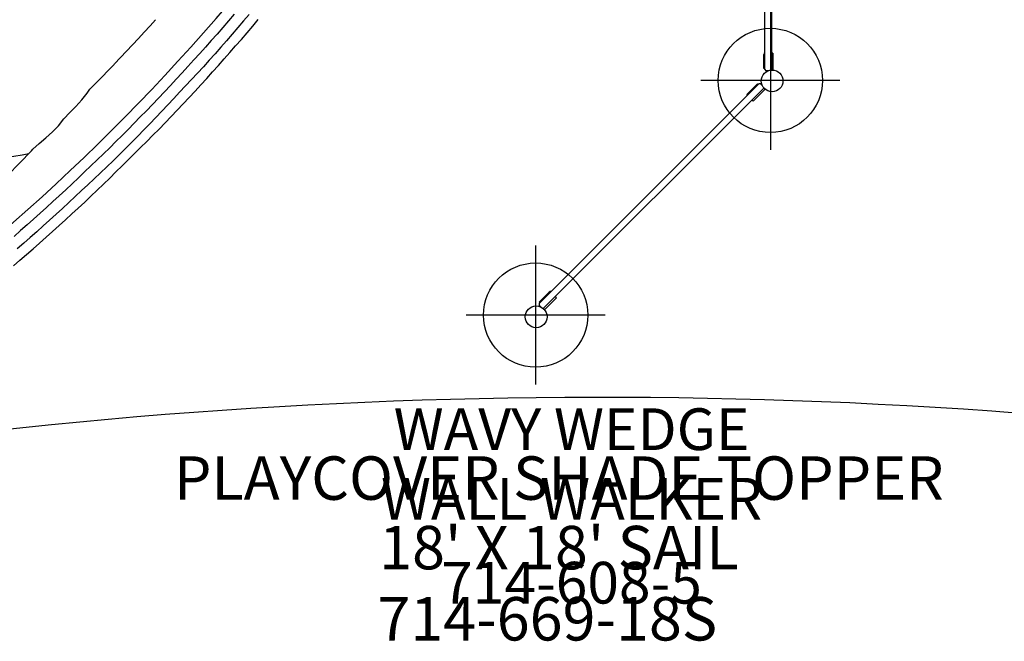
# Model space of a CAD drawing. Extents: x -120 to 327, y -198 to 181.
# Drawn here: x -39 to 74, y -131 to -59 of the extents above; entities that cross this region are included whole.
import ezdxf
from ezdxf.enums import TextEntityAlignment as Align

# ---------------------------------------------------------------- set-up
doc = ezdxf.new("R2010")
doc.units = 0
doc.header["$MEASUREMENT"] = 0
doc.linetypes.add('CENTER', pattern=[0.6, 0.375, -0.075, 0.075, -0.075])
doc.layers.get('0').update_dxf_attribs({"color": 5, "linetype": 'CONTINUOUS'})
doc.layers.add('Ft', color=1, linetype='CONTINUOUS', plot=False)
doc.layers.add('Node', color=7, linetype='CONTINUOUS', plot=False)
for name, color, linetype in [('PARTNO', 7, 'CONTINUOUS'), ('PHASE-1', 6, 'CONTINUOUS'), ('TXT', 7, 'CENTER')]:
    doc.layers.add(name, color=color, linetype=linetype)
doc.styles.add('ROMANS', font='ROMANS.SHX', dxfattribs={"height": 5})
doc.styles.add('SIMPLEX', font='simplex.shx')

# ---------------------------------------------------------------- blocks, each defined once
blk = doc.blocks.new('23682500')
for p, q in [((38, 74.09), (37.84, 73.92)), ((38.29, 74.39), (38.22, 74.32)), ((38.34, 74.44), (38.3, 74.42))]:
    blk.add_line(p, q)
for points in [[(40.08, 87.33), (39.32, 86.68), (38.56, 86.02), (37.81, 85.37), (37.06, 84.71), (36.31, 84.04), (35.56, 83.38), (34.82, 82.71), (34.08, 82.04), (33.34, 81.36), (32.61, 80.69), (31.87, 80), (31.15, 79.32), (30.43, 78.63), (29.71, 77.93), (28.99, 77.23), (28.28, 76.53), (27.57, 75.83), (26.86, 75.13), (26.14, 74.42), (25.44, 73.72), (24.73, 73.01), (24.02, 72.3), (23.32, 71.59), (22.62, 70.88), (21.92, 70.16), (21.23, 69.44), (20.54, 68.71), (19.86, 67.98), (19.18, 67.25), (18.51, 66.51), (17.83, 65.77), (17.16, 65.03), (16.5, 64.28), (15.83, 63.53), (15.17, 62.78), (14.51, 62.03), (13.85, 61.28), (13.2, 60.52), (12.55, 59.77), (11.9, 59)], [(12.95, 58.4), (13.6, 59.16), (14.25, 59.92), (14.9, 60.68), (15.56, 61.43), (16.22, 62.18), (16.88, 62.93), (17.55, 63.68), (18.22, 64.42), (18.9, 65.15), (19.58, 65.88), (20.26, 66.62), (20.95, 67.35), (21.63, 68.07), (22.32, 68.8), (23, 69.53), (23.69, 70.25), (24.38, 70.98), (25.07, 71.7), (25.77, 72.42), (26.47, 73.13), (27.17, 73.84), (27.88, 74.54), (28.6, 75.24), (29.32, 75.94), (30.04, 76.63), (30.77, 77.31), (31.5, 78), (32.23, 78.68), (32.96, 79.36), (33.7, 80.04), (34.43, 80.72), (35.17, 81.4), (35.91, 82.07), (36.65, 82.74), (37.39, 83.41), (38.14, 84.07), (38.89, 84.73), (39.64, 85.39)], [(14.68, 58.39), (15.34, 59.15), (15.99, 59.91), (16.65, 60.66), (17.31, 61.41), (17.97, 62.16), (18.64, 62.9), (19.31, 63.65), (19.99, 64.39), (20.66, 65.12), (21.34, 65.86), (22.02, 66.59), (22.71, 67.32), (23.4, 68.04), (24.09, 68.76), (24.78, 69.49), (25.48, 70.2), (26.18, 70.92), (26.88, 71.63), (27.58, 72.34), (28.29, 73.04), (29, 73.75), (29.72, 74.45), (30.43, 75.14), (31.15, 75.84), (31.88, 76.53), (32.6, 77.22), (33.33, 77.9), (34.06, 78.59), (34.79, 79.27), (35.53, 79.94), (36.27, 80.62), (37.01, 81.29), (37.75, 81.96), (38.5, 82.62), (39.25, 83.28), (40, 83.94)], [(50.94, 76.22), (49.95, 76.1), (48.95, 75.98), (47.96, 75.86), (46.97, 75.72), (45.98, 75.59), (44.99, 75.45), (44, 75.31), (43.01, 75.17), (42.02, 75.02), (41.03, 74.87), (40.04, 74.72), (39.06, 74.55), (38.3, 74.42)], [(38.34, 74.44), (39.03, 75.16), (39.72, 75.88), (40.37, 76.55)], [(37.84, 73.92), (37.1, 73.24), (36.34, 72.59), (35.59, 71.93), (34.9, 71.21), (34.27, 70.43), (33.6, 69.68), (32.89, 68.99), (32.21, 68.25), (31.6, 67.46), (31.28, 67.01)], [(38.22, 74.32), (38, 74.09)], [(38.3, 74.42), (38.29, 74.39)], [(31.28, 67.01), (30.58, 66.3), (29.88, 65.58), (29.19, 64.87), (28.49, 64.15), (28.44, 64.09)], [(28.44, 64.09), (27.75, 63.36), (27.06, 62.64), (26.38, 61.91), (25.7, 61.18), (25.02, 60.44), (24.35, 59.7), (23.72, 59.01)]]:
    blk.add_lwpolyline(points)
blk.add_arc((202.69, -102.61), 246.27, 126.6997, 143.1446)
blk = doc.blocks.new('PARTNO')
at = {"layer": 'TXT', "style": 'ROMANS'}
blk.add_attdef('PARTNO', text='', height=5, dxfattribs=at).set_placement((0, 0), align=Align.CENTER)
blk = doc.blocks.new('2360850L')
for p, q in [((2.5, 24.88), (2.62, 24.95)), ((2.67, 24.97), (2.77, 25.03)), ((3.38, 25.44), (3.08, 25.27)), ((3.08, 25.27), (3.08, 25.26)), ((3.37, 25.44), (3.18, 25.33)), ((3.18, 25.32), (3.18, 25.33)), ((3.38, 25.44), (3.37, 25.44)), ((3.38, 25.44), (3.39, 25.45)), ((3.38, 25.44), (3.38, 25.44)), ((3.38, 25.44), (3.38, 25.44)), ((3.39, 25.45), (3.39, 25.45)), ((3.39, 25.45), (3.39, 25.45)), ((4.08, 25.15), (4.12, 25.1)), ((4.28, 24.99), (4.35, 24.98)), ((4.35, 24.98), (4.59, 24.94)), ((4.59, 24.94), (4.6, 24.94)), ((4.6, 24.94), (4.61, 24.93)), ((4.61, 24.92), (4.61, 24.93)), ((4.61, 24.93), (4.61, 24.92)), ((4.62, 24.91), (4.61, 24.92)), ((4.93, 23.05), (4.93, 24.95)), ((4.93, 24.95), (6.83, 24.95)), ((5, 25), (6.75, 25)), ((5.38, 25), (5.38, 25.16)), ((6.38, 25.16), (5.38, 25.16)), ((5.38, 25.08), (6.38, 25.08)), ((5.55, 25.16), (5.55, 25.19)), ((6.2, 25.19), (5.55, 25.19)), ((5.68, 25.31), (6.07, 25.31)), ((6.2, 25.16), (6.2, 25.19)), ((6.38, 25), (6.38, 25.16)), ((6.83, 24.95), (6.83, 23.05)), ((2.98, 24.29), (2.88, 24.28)), ((2.88, 24.28), (2.96, 24.24)), ((2.89, 24.16), (2.99, 24.17)), ((3, 24.08), (2.9, 24.08)), ((2.9, 24.08), (2.97, 24.04)), ((2.9, 23.96), (2.91, 23.98)), ((2.9, 23.95), (2.9, 23.96)), ((2.91, 23.94), (2.9, 23.95)), ((2.9, 23.87), (2.91, 23.88)), ((2.9, 23.86), (2.9, 23.87)), ((2.9, 23.85), (2.9, 23.86)), ((2.91, 23.84), (2.9, 23.85)), ((2.91, 23.98), (2.92, 23.98)), ((2.92, 23.93), (2.91, 23.94)), ((2.91, 23.88), (2.93, 23.88)), ((2.93, 23.83), (2.91, 23.84)), ((2.92, 23.98), (2.93, 23.98)), ((2.93, 23.98), (2.94, 23.98)), ((2.93, 23.88), (2.96, 23.88)), ((2.96, 23.83), (2.93, 23.83)), ((2.94, 23.98), (2.96, 23.95)), ((2.96, 24.24), (2.95, 24.3)), ((2.96, 23.95), (2.97, 23.94)), ((2.96, 23.88), (2.98, 23.87)), ((2.98, 23.83), (2.96, 23.83)), ((2.97, 24.04), (2.97, 24.09)), ((2.97, 23.94), (3, 23.93)), ((2.98, 23.87), (2.99, 23.86)), ((2.99, 23.84), (2.98, 23.83)), ((2.99, 23.86), (2.99, 23.85)), ((2.99, 23.85), (2.99, 23.84)), ((3, 23.93), (3, 23.98)), ((4.62, 24.9), (4.62, 24.91)), ((4.62, 24.9), (4.62, 24.66)), ((4.88, 24.66), (4.62, 24.66)), ((4.88, 23.12), (4.88, 24.87)), ((6.88, 24.87), (6.88, 23.12)), ((2.5, 23.11), (2.61, 23.04)), ((2.67, 23.02), (2.77, 22.97)), ((2.89, 23.76), (2.98, 23.75)), ((3.18, 22.68), (3.08, 22.74)), ((3.18, 22.68), (3.08, 22.73)), ((3.18, 22.68), (3.18, 22.67)), ((3.37, 22.56), (3.18, 22.67)), ((4.08, 22.85), (4.12, 22.9)), ((4.17, 22.95), (4.22, 22.98)), ((4.35, 23.02), (4.59, 23.06)), ((4.59, 23.06), (4.6, 23.06)), ((4.6, 23.06), (4.61, 23.07)), ((4.62, 23.09), (4.61, 23.08)), ((4.61, 23.07), (4.61, 23.08)), ((4.61, 23.08), (4.61, 23.07)), ((4.62, 23.1), (4.62, 23.34)), ((4.88, 23.34), (4.62, 23.34)), ((4.62, 23.1), (4.62, 23.09)), ((4.92, 23.03), (4.88, 22.98)), ((4.88, 22.48), (4.88, 22.98)), ((6.83, 23.05), (4.93, 23.05)), ((5.02, 23), (5, 23)), ((6.83, 23.11), (40.82, 23.11)), ((38.88, 23.29), (40.82, 23.29)), ((38.88, 23.29), (38.88, 23.11)), ((40.83, 23.03), (40.75, 23.11)), ((40.78, 23.29), (40.78, 23.11)), ((40.88, 22.81), (40.88, 22.48)), ((3.38, 22.56), (3.37, 22.56)), ((3.38, 22.56), (3.38, 22.56)), ((4.88, 22.48), (5, 22.36)), ((40.75, 22.36), (5, 22.36)), ((5.12, 22.24), (5.12, 22.36)), ((6.75, 22.24), (5.12, 22.24)), ((5.38, 22.16), (5.38, 22.24)), ((5.38, 22.16), (6.38, 22.16)), ((5.55, 22.16), (5.55, 22.13)), ((6.2, 22.13), (5.55, 22.13)), ((6.07, 22.01), (5.68, 22.01)), ((6.2, 22.16), (6.2, 22.13)), ((6.38, 22.16), (6.38, 22.24)), ((6.62, 22.36), (6.62, 22.24)), ((40.62, 22.24), (39, 22.24)), ((39.12, 22.24), (39.12, 22.36)), ((40.62, 22.36), (40.62, 22.24)), ((40.75, 22.36), (40.88, 22.48)), ((42.4, 21.85), (42.63, 22.09)), ((42.4, 21.85), (42.4, 21.68)), ((67.68, -3.6), (42.4, 21.68)), ((42.4, 21.5), (42.48, 21.59)), ((42.82, 22.21), (42.93, 22.21)), ((42.88, 22.26), (68.25, -3.12)), ((42.9, 22.23), (43.03, 22.36)), ((43.01, 22.38), (44.38, 21.01)), ((43.55, 20.35), (42.4, 21.5)), ((43.55, 20.53), (43.46, 20.44)), ((44.25, 20.88), (44.38, 21.01)), ((-0.53, 7.25), (-0.53, -21.05)), ((-0.32, 7.74), (-0.35, 7.7)), ((-0.32, 7.74), (-0.31, 7.75)), ((0.56, 7.74), (0.56, 7.75)), ((0.6, 7.7), (0.56, 7.74)), ((0.78, 7.25), (0.78, -21.1)), ((67.01, -1.62), (66.88, -1.75)), ((67.01, -1.62), (68.38, -2.99)), ((67.5, -3.6), (66.35, -2.45)), ((66.44, -2.54), (66.53, -2.45)), ((68.09, -3.37), (67.85, -3.6)), ((68.21, -3.18), (68.21, -3.07)), ((68.36, -2.97), (68.23, -3.09)), ((67.59, -3.51), (67.5, -3.6)), ((67.68, -3.6), (67.85, -3.6))]:
    blk.add_line(p, q)
for points in [[(2.67, 24.97), (2.66, 24.97), (2.65, 24.96), (2.64, 24.96), (2.64, 24.95), (2.63, 24.95), (2.62, 24.95), (2.62, 24.95), (2.62, 24.95)], [(2.77, 25.03), (2.84, 25.08), (2.9, 25.12), (2.96, 25.16), (3, 25.19)], [(3, 25.19), (3.04, 25.22), (3.06, 25.24), (3.07, 25.26), (3.08, 25.27)], [(3, 25.2), (3.02, 25.21), (3.05, 25.23), (3.06, 25.25), (3.08, 25.26)], [(3.37, 25.44), (3.37, 25.44), (3.37, 25.44)], [(4.08, 25.15), (4.12, 25.1), (4.17, 25.05), (4.22, 25.02), (4.28, 24.99)], [(4.61, 24.93), (4.6, 24.94), (4.59, 24.94)], [(4.61, 24.92), (4.62, 24.91), (4.62, 24.9)], [(2.49, 24.88), (2.5, 24.88), (2.5, 24.88)], [(2.49, 24.88), (2.49, 24.88), (2.49, 24.87), (2.49, 24.87), (2.49, 24.87), (2.49, 24.87), (2.49, 24.86), (2.49, 24.86), (2.49, 24.86), (2.49, 24.86), (2.5, 24.86), (2.5, 24.85), (2.5, 24.85), (2.5, 24.85), (2.5, 24.85), (2.5, 24.84), (2.5, 24.84), (2.5, 24.84), (2.5, 24.84), (2.5, 24.83)], [(2.5, 23.16), (2.5, 23.16), (2.5, 23.16), (2.5, 23.16), (2.5, 23.15), (2.5, 23.15), (2.5, 23.15), (2.5, 23.15), (2.49, 23.14), (2.49, 23.14), (2.49, 23.14), (2.49, 23.14), (2.49, 23.14), (2.49, 23.13), (2.49, 23.13), (2.49, 23.13), (2.49, 23.13), (2.49, 23.12), (2.49, 23.12), (2.49, 23.12), (2.49, 23.12)], [(2.5, 23.11), (2.49, 23.12), (2.49, 23.12)], [(2.67, 23.02), (2.66, 23.03), (2.65, 23.03), (2.64, 23.04), (2.63, 23.04), (2.63, 23.05), (2.62, 23.05), (2.62, 23.05), (2.62, 23.05)], [(2.77, 22.97), (2.83, 22.92), (2.89, 22.88), (2.94, 22.85), (2.98, 22.82)], [(2.98, 22.82), (3.02, 22.79), (3.05, 22.77), (3.06, 22.75), (3.08, 22.74)], [(4.08, 22.85), (4.12, 22.9), (4.17, 22.95)], [(4.22, 22.98), (4.28, 23.01), (4.35, 23.02)], [(4.61, 23.07), (4.6, 23.06), (4.59, 23.06)], [(4.61, 23.08), (4.62, 23.09), (4.62, 23.1)], [(3.37, 22.56), (3.37, 22.56), (3.37, 22.56)], [(0.02, 8.16), (-0.08, 8.02), (-0.21, 7.86), (-0.31, 7.75)], [(0.56, 7.75), (0.46, 7.87), (0.33, 8.02), (0.23, 8.16)]]:
    blk.add_lwpolyline(points)
for centre, radius in [((3.73, 25), 0.233), ((3.73, 25), 0.131), ((3.73, 25), 0.125), ((4, 24), 0.297), ((4, 24), 0.188), ((42.06, 23.2), 1.25), ((3.73, 23), 0.233), ((3.73, 23), 0.131), ((3.73, 23), 0.125), ((69.2, -3.94), 1.25)]:
    blk.add_circle(centre, radius)
for centre, radius, start, end in [((0.88, 24), 2.54, 29.8024, 29.8817), ((0.88, 24), 2.66, 29.9094, 30), ((3.53, 24.81), 0.65, 31.5848, 103.0848), ((5, 24.87), 0.125, 90, 180), ((5.88, 24.96), 0.404, 118.7276, 144.2426), ((5.88, 24.96), 0.404, 35.7574, 61.2724), ((6.75, 24.87), 0.125, 0, 90), ((0.88, 24), 1.83, 332.8278, 27.0435), ((0.88, 24), 2.54, 330.0944, 330.1188), ((3.53, 23.19), 0.65, 256.9152, 328.4152), ((5, 23.12), 0.125, 180, 270), ((6.75, 23.12), 0.125, 352.5178, 0), ((5.88, 22.36), 0.404, 215.7574, 241.2724), ((5.88, 22.36), 0.404, 298.7276, 324.2426), ((6.75, 22.49), 0.25, 270, 327.997), ((39, 22.49), 0.25, 212.003, 270), ((43.73, 20.53), 0.25, 225, 282.997), ((0.12, 8.09), 0.125, 35.7225, 144.2775), ((0.12, 7.25), 0.657, 0, 180), ((66.53, -2.27), 0.25, 167.003, 225)]:
    blk.add_arc(centre, radius, start, end)
at = {"layer": 'Ft'}
for p, q in [((42, 31), (42, 15)), ((34, 23), (50, 23)), ((69, 4), (69, -12)), ((61, -4), (77, -4))]:
    blk.add_line(p, q, dxfattribs=at)
for centre in [(42, 23), (69, -4)]:
    blk.add_circle(centre, 6, dxfattribs=at)
at = {"layer": 'Node'}
blk.add_point((0, 0), dxfattribs=at)
at = {"layer": 'PARTNO'}
ref = blk.add_blockref('PARTNO', (102.19, 0.13), dxfattribs=dict(at, xscale=0.9600000000000009, yscale=0.9600000000000009, zscale=0.9600000000000009, rotation=89.99999999999999))
ref.add_attrib('PARTNO', '714-608-5', dxfattribs={"height": 4.8, "rotation": 90, "style": 'SIMPLEX'}).set_placement((102.19, 0.13), align=Align.CENTER)
at = {"layer": 'TXT', "style": 'SIMPLEX'}
for s, p in [('WALL WALKER', (90.75, 0.13)), ('WAVY WEDGE', (82.75, 0.13))]:
    blk.add_text(s, height=4.8, rotation=90, dxfattribs=at).set_placement(p, align=Align.MIDDLE)
blk = doc.blocks.new('2366918S')
blk.add_ellipse((12.94, -480.02), major_axis=(-488.68, -27.85), ratio=0.770494, start_param=4.43201, end_param=4.862433)
at = {"layer": 'PARTNO'}
ref = blk.add_blockref('PARTNO', (21.34, -130.44), dxfattribs=at)
ref.add_attrib('PARTNO', '714-669-18S', dxfattribs={"height": 5, "style": 'SIMPLEX'}).set_placement((21.34, -130.44), align=Align.CENTER)
at = {"layer": 'TXT', "style": 'SIMPLEX'}
for s, p in [('PLAYCOVER SHADE TOPPER', (22.67, -112.4)), ("18' X 18' SAIL", (22.67, -120.4))]:
    blk.add_text(s, height=5, dxfattribs=at).set_placement(p, align=Align.MIDDLE)

msp = doc.modelspace()

# ---------------------------------------------------------------- block references
at = {"layer": 'PHASE-1'}
msp.add_blockref('2366918S', (0, 0, 78), dxfattribs=at)
for name, p, rotation in [('23682500', (0, 0, 60), 180), ('2360850L', (24, -24, 60), 270)]:
    msp.add_blockref(name, p, dxfattribs=dict(at, rotation=rotation))

doc.saveas('drawing.dxf')
